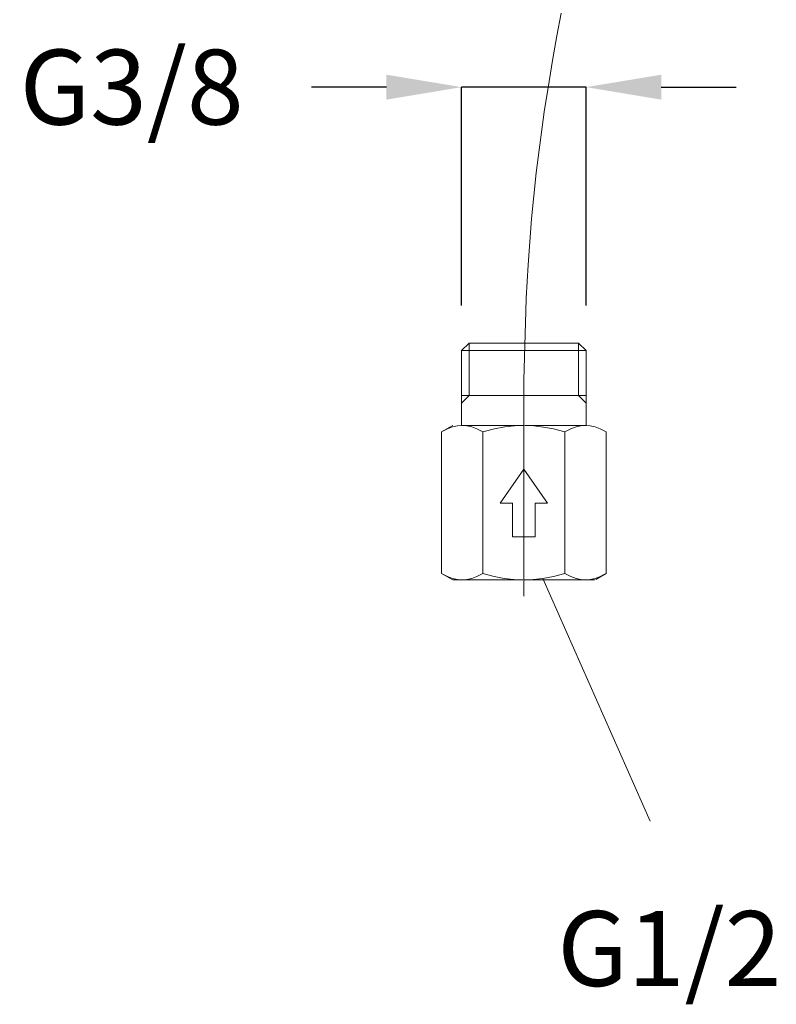
# Model space of a CAD drawing. Units: inches. Extents: x 21 to 939, y 9 to 1258.
# Drawn here: x 407 to 508, y 393 to 524 of the extents above; entities that cross this region are included whole.
import ezdxf
from ezdxf.enums import TextEntityAlignment as Align

# ---------------------------------------------------------------- set-up
doc = ezdxf.new("R2010")
doc.units = ezdxf.units.IN
doc.header["$MEASUREMENT"] = 0
for name, color, linetype, lineweight in [('中心線', 1, 'Continuous', 0), ('太線', 4, 'Continuous', 35), ('寸法', 3, 'Continuous', 20)]:
    doc.layers.add(name, color=color, linetype=linetype, lineweight=lineweight)
doc.layers.add('寸法線', color=3, linetype='Continuous')
doc.styles.add('japanese', font='romans.shx', dxfattribs={"bigfont": 'bigfont.shx'})
doc.dimstyles.new('カタログS4', dxfattribs={"dimtxt": 10, "dimasz": 10, "dimexe": 0, "dimexo": 6, "dimgap": 2, "dimtad": 1, "dimdec": 0, "dimdsep": 46, "dimtxsty": 'japanese', "dimcen": 2.5, "dimadec": 0, "dimazin": 0, "dimtfac": 1, "dimtdec": 0, "dimtmove": 2, "dimatfit": 3, "dimfxl": 1, "dimtolj": 1, "dimarcsym": 0})

# ---------------------------------------------------------------- blocks, each defined once
blk = doc.blocks.new('*D17')
at = {"layer": 'Defpoints', "color": 0, "linetype": 'Continuous'}
for p in [(466.37, 515.48), (466.37, 480.33), (483.03, 480.34)]:
    blk.add_point(p, dxfattribs=at)
at = {"layer": '寸法線', "color": 0, "linetype": 'Continuous', "lineweight": -2}
for p, q in [((456.37, 515.48), (446.37, 515.48)), ((466.37, 486.33), (466.37, 515.48)), ((483.03, 515.48), (466.37, 515.48)), ((483.03, 486.34), (483.03, 515.48)), ((493.03, 515.48), (503.03, 515.48))]:
    blk.add_line(p, q, dxfattribs=at)
at = {"layer": '寸法線', "color": 0, "linetype": 'Continuous'}
for points in [[(456.37, 517.14), (456.37, 513.81), (466.37, 515.48)], [(493.03, 517.14), (493.03, 513.81), (483.03, 515.48)]]:
    blk.add_solid(points, dxfattribs=at)
at = {"layer": '寸法線', "color": 0, "linetype": 'Continuous', "insert": (422.37, 515.48), "char_height": 10, "attachment_point": 5, "style": 'japanese'}
blk.add_mtext('\\A1;G3/8', dxfattribs=at)

msp = doc.modelspace()

# ---------------------------------------------------------------- linework, layer by layer
at = {"layer": '中心線', "lineweight": 18, "ltscale": 0.1}
for points in [[(479.66, 525.36), (479.12, 522.33), (478.58, 519.29), (478.07, 516.25), (477.43, 512.19), (477.13, 510.16), (476.73, 507.1), (476.36, 504.04), (476.03, 500.98), (475.74, 497.91), (475.49, 494.84), (475.27, 491.77), (475.03, 487.31), (474.96, 485.61), (474.86, 482.53), (474.77, 479.46), (474.7, 476.38)], [(474.7, 447.58), (474.7, 476.38)]]:
    msp.add_lwpolyline(points, dxfattribs=at)
at = {"layer": '太線', "color": 4, "linetype": 'Continuous', "lineweight": 18}
for points in [[(467.39, 481.34), (466.37, 480.34)], [(474.7, 481.34), (467.39, 481.34)], [(467.4, 474.34), (467.4, 481.34)], [(482.01, 481.34), (474.7, 481.34)], [(482, 474.34), (482, 481.34)], [(483.03, 480.34), (482.01, 481.34)], [(474.7, 480.34), (466.37, 480.34)], [(466.38, 470.34), (466.37, 480.34)], [(483.03, 480.34), (474.7, 480.34)], [(483.03, 480.34), (483.03, 470.34)], [(467.4, 474.34), (466.37, 473.31)], [(474.7, 474.34), (466.37, 474.34)], [(483.03, 474.34), (474.7, 474.34)], [(483.03, 473.31), (482, 474.34)], [(466.47, 470.34), (465.85, 470.29), (465.2, 470.14), (464.51, 469.88), (463.73, 469.49)], [(465.22, 470.34), (463.73, 469.49)], [(469.22, 469.49), (468.44, 469.89), (467.75, 470.14), (467.1, 470.29), (466.47, 470.34)], [(474.7, 470.34), (466.47, 470.34)], [(474.7, 470.34), (473.45, 470.29), (472.16, 470.14), (470.77, 469.88), (469.22, 469.49)], [(480.19, 469.49), (478.67, 469.88), (477.32, 470.13), (476.05, 470.28), (474.83, 470.34)], [(482.93, 470.34), (474.83, 470.34)], [(482.93, 470.34), (482.3, 470.29), (481.66, 470.14), (480.96, 469.88), (480.19, 469.49)], [(485.67, 469.49), (484.9, 469.88), (484.2, 470.14), (483.55, 470.29), (482.93, 470.34)], [(463.73, 450.59), (463.73, 469.49)], [(469.22, 450.59), (469.22, 469.49)], [(480.19, 450.59), (480.19, 469.49)], [(485.67, 450.59), (485.67, 469.49)], [(474.7, 464.49), (471.55, 459.99)], [(477.85, 459.99), (474.7, 464.49)], [(473.2, 459.99), (471.55, 459.99)], [(473.2, 455.49), (473.2, 459.99)], [(477.85, 459.99), (476.2, 459.99)], [(476.2, 455.49), (476.2, 459.99)], [(474.7, 455.49), (473.2, 455.49)], [(476.2, 455.49), (474.7, 455.49)], [(463.73, 450.59), (464.51, 450.19), (465.2, 449.93), (465.85, 449.78), (466.47, 449.74)], [(465.22, 449.74), (463.73, 450.59)], [(466.47, 449.74), (465.22, 449.74)], [(466.47, 449.74), (467.1, 449.78), (467.75, 449.93), (468.44, 450.19), (469.22, 450.59)], [(474.57, 449.74), (466.47, 449.74)], [(469.22, 450.59), (470.73, 450.2), (472.08, 449.94), (473.35, 449.79), (474.57, 449.74)], [(474.7, 449.74), (475.95, 449.78), (477.25, 449.93), (478.64, 450.19), (480.19, 450.59)], [(482.93, 449.74), (474.7, 449.74)], [(480.19, 450.59), (480.96, 450.19), (481.66, 449.93), (482.3, 449.78), (482.93, 449.74)], [(482.93, 449.74), (483.55, 449.78), (484.2, 449.93), (484.9, 450.19), (485.67, 450.59)], [(484.18, 449.74), (482.93, 449.74)], [(485.67, 450.59), (484.3, 449.8)], [(485.31, 450.4), (484.3, 449.8)]]:
    msp.add_lwpolyline(points, dxfattribs=at)
at = {"layer": '寸法'}
msp.add_lwpolyline([(477.25, 449.93), (491.54, 417.52)], dxfattribs=at)

# ---------------------------------------------------------------- texts
at = {"layer": '寸法', "style": 'japanese'}
msp.add_text('G1/2', height=10, dxfattribs=at).set_placement((494.12, 399.25), align=Align.MIDDLE)

# ---------------------------------------------------------------- dimensions: what is measured, and where the dimension line sits
at = {"layer": '寸法線', "linetype": 'Continuous'}
dim = msp.add_linear_dim(base=(466.37, 515.48), p1=(483.03, 480.34), p2=(466.37, 480.33), angle=180, text='G3/8', dimstyle='カタログS4', dxfattribs=at)
dim.commit()
dim.dimension.update_dxf_attribs({"geometry": '*D17', "text_midpoint": (422.37, 515.48), "dimtype": 160})

doc.saveas('drawing.dxf')
